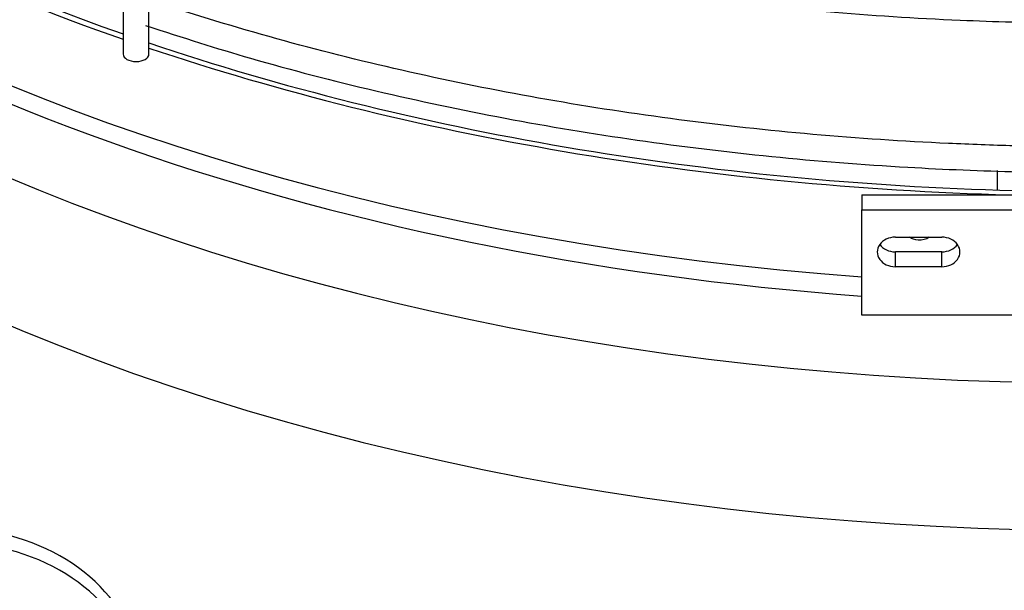
# Model space of a CAD drawing. Units: millimetres. Extents: x 0 to 589, y -34 to 415.
# Drawn here: x 61 to 70, y 170 to 175 of the extents above; entities that cross this region are included whole.
import ezdxf

# ---------------------------------------------------------------- set-up
doc = ezdxf.new("R2010")
doc.units = ezdxf.units.MM
for name, color, linetype in [('Default', 7, 'Continuous'), ('GRIGLIA_D710_G07', 7, 'Continuous'), ('HF17004318_BOCCA', 7, 'Continuous'), ('HF17005082_MONTA', 7, 'Continuous')]:
    doc.layers.add(name, color=color, linetype=linetype)

# ---------------------------------------------------------------- blocks, each defined once
blk = doc.blocks.new('SE4')
at = {"layer": 'GRIGLIA_D710_G07', "color": 7, "linetype": 'Continuous'}
for p, q in [((61.8645, 175.7548), (61.8645, 175.015)), ((62.1145, 175.015), (62.1145, 175.7548)), ((69.0092, 173.6527), (69.0092, 173.5084)), ((69.0092, 173.6527), (70.4842, 173.6527)), ((69.0092, 172.4878), (69.0092, 173.5084)), ((69.0092, 173.5084), (70.4842, 173.5084)), ((69.3342, 173.243), (69.7842, 173.243)), ((69.3342, 172.9572), (69.3342, 173.1016)), ((69.7842, 173.1016), (69.3342, 173.1016)), ((69.7842, 172.9572), (69.7842, 173.1016)), ((69.7842, 172.9572), (69.3342, 172.9572)), ((70.4842, 172.4878), (69.0092, 172.4878))]:
    blk.add_line(p, q, dxfattribs=at)
for centre, major_axis, ratio, start_param, end_param in [((61.9895, 175.015), (0.125, 0), 0.57735, 3.141593, 6.283185), ((69.3342, 173.1001), (0.175, 0), 0.816497, 1.570796, 4.712389), ((69.3342, 173.2445), (0.175, 0), 0.816497, 3.671063, 4.712389), ((69.7842, 173.1001), (-0.175, 0), 0.816497, 1.570796, 4.712389), ((69.7842, 173.2445), (-0.175, 0), 0.816497, 1.570796, 2.612122), ((60.2519, 168.9601), (1.7926, -0.102), 0.816057, 0.046385, 1.416349), ((60.2437, 168.8159), (1.8008, -0.1024), 0.816057, 0.046385, 1.416349)]:
    blk.add_ellipse(centre, major_axis=major_axis, ratio=ratio, start_param=start_param, end_param=end_param, dxfattribs=at)
for points, knots in [([(62.3711, 176.6937), (62.4185, 176.6779), (62.845, 176.5377), (63.6691, 176.2921), (64.8727, 175.9954), (66.1104, 175.7502), (67.3755, 175.5578), (68.6615, 175.4191), (69.6936, 175.3522), (70.2946, 175.331), (70.4608, 175.3264)], [0.3287377, 0.3287377, 0.3287377, 0.3287377, 0.3317424, 0.3556789, 0.3796139, 0.4035476, 0.4274801, 0.4514117, 0.4753427, 0.4844769, 0.4844769, 0.4844769, 0.4844769]), ([(70.4813, 174.1275), (70.27, 174.133), (69.6193, 174.1564), (68.5338, 174.2292), (67.2353, 174.3714), (65.958, 174.567), (64.7086, 174.8151), (63.4937, 175.1143), (62.637, 175.3687), (62.1827, 175.5181), (62.1108, 175.5421)], [0.75718214, 0.75718214, 0.75718214, 0.75718214, 0.76268524, 0.77414122, 0.78559675, 0.79705159, 0.80850551, 0.81995828, 0.8314097, 0.83357175, 0.83357175, 0.83357175, 0.83357175]), ([(62.0821, 175.2919), (62.451, 175.1722), (63.1238, 174.9563), (64.3102, 174.6502), (65.5527, 174.3866), (66.834, 174.1741), (68.1355, 174.0155), (69.3693, 173.9179), (70.1686, 173.885), (70.5261, 173.8762)], [0, 0, 0, 0, 0.0595134, 0.1281434, 0.1967666, 0.2653839, 0.3339965, 0.4026056, 0.4579899, 0.4579899, 0.4579899, 0.4579899])]:
    blk.add_open_spline(points, degree=3, knots=knots, dxfattribs=at)
at = {"layer": 'HF17004318_BOCCA', "color": 7, "linetype": 'Continuous'}
for centre, major_axis, start_param, end_param in [((71.3092, 183.2993), (-18.2272, 0), 0.087767, 1.444274), ((71.3092, 182.1506), (-17.875, 0), 0.136231, 2.990515), ((71.3092, 184.1918), (-18.2749, 0), 0.502332, 1.02767), ((71.3092, 184.1918), (-18.1999, 0), 0.598304, 1.025178), ((71.3092, 183.068), (-18.151, 0), 0.585336, 1.44374), ((71.3092, 184.1918), (-18.1999, 0), 1.041171, 1.525451), ((71.3092, 184.1918), (-18.2749, 0), 1.043574, 1.523265), ((71.3092, 180.7244), (-17.875, 0), 0.829204, 2.31747)]:
    blk.add_ellipse(centre, major_axis=major_axis, ratio=0.57735, start_param=start_param, end_param=end_param, dxfattribs=at)
blk.add_open_spline([(69.6627, 173.2418), (69.6341, 173.2217), (69.5949, 173.2119), (69.5255, 173.217), (69.4954, 173.227), (69.4707, 173.2426)], degree=3, knots=[0, 0, 0, 0, 0.125, 0.125, 0.2219783, 0.2219783, 0.2219783, 0.2219783], dxfattribs=at)
at = {"layer": 'HF17005082_MONTA', "color": 7, "linetype": 'Continuous'}
blk.add_line((70.3193, 173.8882), (70.3193, 173.6997), dxfattribs=at)

msp = doc.modelspace()

# ---------------------------------------------------------------- block references
at = {"layer": 'Default'}
msp.add_blockref('SE4', (0, 0), dxfattribs=at)

doc.saveas('drawing.dxf')
